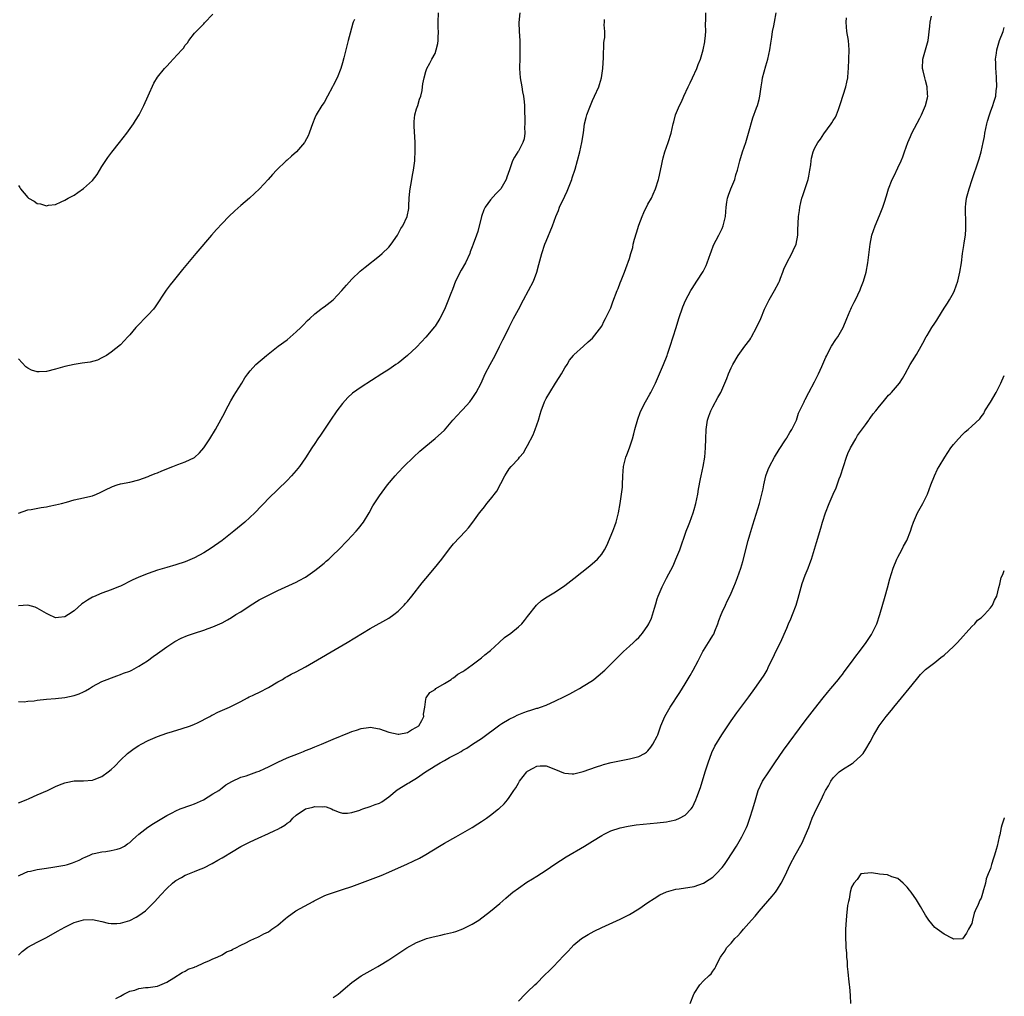
# Model space of a CAD drawing. Units: inches. Extents: x 2619000 to 2622000, y 1479000 to 1482000.
# Drawn here: x 2621787 to 2622000, y 1480293 to 1480504 of the extents above; entities that cross this region are included whole.
import ezdxf

# ---------------------------------------------------------------- set-up
doc = ezdxf.new("R2010")
doc.units = ezdxf.units.IN
doc.header["$MEASUREMENT"] = 0
doc.layers.add('LD26191479_10ft', color=91, linetype='Continuous')

msp = doc.modelspace()

# ---------------------------------------------------------------- linework, layer by layer
at = {"layer": 'LD26191479_10ft'}
for points, elevation in [([(2621787, 1480318.58), (2621787.27, 1480318.73), (2621789, 1480319.46), (2621789.56, 1480319.56), (2621791, 1480319.93), (2621792.05, 1480320.05), (2621793, 1480320.23), (2621794.4, 1480320.4), (2621797, 1480320.85), (2621797.55, 1480321), (2621798.66, 1480321.34), (2621800.07, 1480321.93), (2621801, 1480322.43), (2621801.41, 1480322.59), (2621802.37, 1480323), (2621803, 1480323.3), (2621803.36, 1480323.36), (2621805, 1480323.76), (2621805.82, 1480323.82), (2621807, 1480324.02), (2621808.32, 1480324.32), (2621809, 1480324.51), (2621809.87, 1480325), (2621810.54, 1480325.46), (2621811, 1480325.74), (2621811.63, 1480326.37), (2621812.36, 1480327), (2621813, 1480327.58), (2621814.93, 1480329.07), (2621816.14, 1480329.86), (2621819, 1480331.59), (2621820.19, 1480332.19), (2621821, 1480332.62), (2621821.91, 1480333), (2621824.19, 1480333.81), (2621825, 1480334.13), (2621825.62, 1480334.38), (2621826.92, 1480335), (2621829, 1480336.24), (2621830.25, 1480337), (2621831, 1480337.6), (2621831.81, 1480338.19), (2621833.05, 1480338.95), (2621835, 1480339.87), (2621836.19, 1480340.19), (2621838.48, 1480341), (2621839, 1480341.17), (2621840.23, 1480341.77), (2621841, 1480342.1), (2621841.57, 1480342.43), (2621843, 1480343.11), (2621845, 1480344.03), (2621847.47, 1480345), (2621848.55, 1480345.45), (2621849, 1480345.61), (2621849.97, 1480346.03), (2621851, 1480346.42), (2621851.4, 1480346.6), (2621852.43, 1480347), (2621855, 1480348.08), (2621858.51, 1480349.5), (2621859, 1480349.73), (2621859.98, 1480350.02), (2621861, 1480350.41), (2621862.64, 1480350.64), (2621863, 1480350.67), (2621865, 1480350.31), (2621867, 1480349.59), (2621869, 1480349.16), (2621869.18, 1480349.18), (2621871, 1480349.56), (2621871.89, 1480350.11), (2621873, 1480350.65), (2621873.45, 1480351), (2621874.1, 1480352.1), (2621874.58, 1480353), (2621874.52, 1480353.48), (2621874.76, 1480355), (2621875, 1480356.72), (2621875.06, 1480357), (2621875.86, 1480358.14), (2621877, 1480358.85), (2621877.19, 1480359), (2621879, 1480360.08), (2621880.45, 1480361), (2621880.77, 1480361.23), (2621881, 1480361.32), (2621881.89, 1480362.11), (2621883, 1480362.67), (2621883.18, 1480362.82), (2621883.45, 1480363), (2621885, 1480364.12), (2621887, 1480365.62), (2621887.72, 1480366.28), (2621888.7, 1480367), (2621889, 1480367.26), (2621890.84, 1480369), (2621891.97, 1480370.03), (2621893.37, 1480371), (2621895, 1480372.34), (2621895.73, 1480373), (2621896.31, 1480373.69), (2621897, 1480374.61), (2621898.93, 1480377.07), (2621899, 1480377.13), (2621899.99, 1480378.01), (2621901.18, 1480378.82), (2621903, 1480379.92), (2621905, 1480381.29), (2621907, 1480382.81), (2621910.46, 1480385.54), (2621911.55, 1480386.45), (2621912.08, 1480387), (2621913, 1480388.08), (2621913.59, 1480389), (2621914.1, 1480389.9), (2621915.37, 1480393), (2621915.81, 1480394.19), (2621916.09, 1480395), (2621916.63, 1480397), (2621917.01, 1480399), (2621917.31, 1480401), (2621917.47, 1480402.53), (2621917.5, 1480403), (2621917.56, 1480405), (2621917.71, 1480407), (2621918.23, 1480409), (2621918.46, 1480409.54), (2621919, 1480411), (2621919.66, 1480413), (2621919.95, 1480414.05), (2621920.19, 1480415), (2621920.78, 1480417.22), (2621921.31, 1480418.69), (2621921.45, 1480419), (2621922.48, 1480421), (2621923.4, 1480422.6), (2621923.61, 1480423), (2621924.59, 1480425), (2621926.34, 1480429), (2621927.15, 1480431), (2621927.23, 1480431.23), (2621927.83, 1480433), (2621929.06, 1480437), (2621929.69, 1480439), (2621930.54, 1480441.46), (2621931.12, 1480442.88), (2621932.27, 1480445), (2621932.54, 1480445.46), (2621933.56, 1480447), (2621934.9, 1480449.1), (2621935.57, 1480450.43), (2621935.81, 1480451), (2621936.51, 1480453), (2621936.63, 1480453.37), (2621937.18, 1480454.82), (2621938.31, 1480457), (2621939, 1480458.4), (2621939.28, 1480459), (2621939.74, 1480461), (2621939.9, 1480463), (2621940.07, 1480464.07), (2621940.19, 1480465), (2621940.38, 1480465.62), (2621940.9, 1480467), (2621941.74, 1480469), (2621942, 1480470), (2621942.32, 1480471), (2621942.84, 1480473), (2621943.46, 1480475), (2621944.13, 1480477), (2621944.74, 1480479), (2621945.65, 1480482.35), (2621946.47, 1480484.47), (2621946.64, 1480485), (2621947, 1480486.27), (2621947.18, 1480487), (2621947.46, 1480489), (2621947.7, 1480490.3), (2621947.78, 1480491), (2621948.45, 1480493.55), (2621948.9, 1480495), (2621949.36, 1480497), (2621949.56, 1480498.44), (2621949.78, 1480499.78), (2621949.94, 1480501), (2621950.17, 1480502.17), (2621950.31, 1480503), (2621950.72, 1480505)], 9860), ([(2621787, 1480334.35), (2621788.66, 1480335), (2621789.25, 1480335.25), (2621791, 1480336.06), (2621793.21, 1480337), (2621794.42, 1480337.58), (2621795, 1480337.83), (2621795.8, 1480338.19), (2621797, 1480338.66), (2621797.26, 1480338.74), (2621799, 1480339.06), (2621801, 1480339.05), (2621803, 1480339.19), (2621803.35, 1480339.35), (2621805, 1480339.99), (2621806.35, 1480341), (2621807, 1480341.54), (2621807.76, 1480342.24), (2621809, 1480343.52), (2621810.52, 1480345), (2621810.78, 1480345.22), (2621811.95, 1480346.05), (2621813, 1480346.74), (2621813.45, 1480347), (2621815, 1480347.79), (2621817, 1480348.69), (2621819, 1480349.4), (2621820.23, 1480349.77), (2621822.37, 1480350.37), (2621823, 1480350.57), (2621823.3, 1480350.7), (2621824.17, 1480351), (2621825, 1480351.34), (2621825.64, 1480351.64), (2621828.35, 1480353), (2621828.75, 1480353.25), (2621829, 1480353.37), (2621830.06, 1480353.94), (2621832.59, 1480355), (2621833, 1480355.2), (2621835, 1480356.23), (2621836.46, 1480357), (2621836.8, 1480357.2), (2621837.52, 1480357.52), (2621839.51, 1480358.49), (2621840.54, 1480359), (2621841, 1480359.25), (2621843, 1480360.44), (2621844, 1480361), (2621844.61, 1480361.39), (2621845, 1480361.61), (2621845.9, 1480362.1), (2621847, 1480362.64), (2621849, 1480363.73), (2621857.96, 1480369), (2621863, 1480372.01), (2621867, 1480374.25), (2621868.08, 1480375), (2621869, 1480375.74), (2621870.31, 1480377), (2621870.61, 1480377.39), (2621871, 1480377.8), (2621871.98, 1480379), (2621874.18, 1480381.83), (2621875, 1480382.82), (2621876.89, 1480385), (2621878.45, 1480387), (2621879, 1480387.78), (2621880.42, 1480389.58), (2621881, 1480390.25), (2621883.57, 1480393), (2621884.23, 1480393.77), (2621885.16, 1480395), (2621886.61, 1480397), (2621887, 1480397.51), (2621887.69, 1480398.31), (2621888.21, 1480399), (2621889, 1480399.92), (2621890.32, 1480401.68), (2621892.09, 1480405), (2621892.46, 1480405.54), (2621893, 1480406.48), (2621893.4, 1480407), (2621895, 1480408.67), (2621895.23, 1480409), (2621896.08, 1480409.92), (2621896.68, 1480411), (2621897, 1480411.51), (2621898.2, 1480413.8), (2621898.64, 1480415), (2621899.32, 1480417), (2621899.72, 1480418.28), (2621899.91, 1480419), (2621900.64, 1480421), (2621900.76, 1480421.24), (2621901, 1480421.7), (2621901.77, 1480423), (2621903, 1480424.97), (2621903.81, 1480426.19), (2621904.3, 1480427), (2621905, 1480428.33), (2621905.51, 1480429), (2621906.06, 1480429.94), (2621906.93, 1480431), (2621907, 1480431.11), (2621909.1, 1480433), (2621910.06, 1480433.94), (2621911, 1480434.73), (2621913, 1480437.3), (2621913.56, 1480438.44), (2621913.85, 1480439), (2621915, 1480441.29), (2621915.43, 1480442.57), (2621916.33, 1480445), (2621916.53, 1480445.47), (2621917, 1480446.65), (2621917.18, 1480447.18), (2621917.89, 1480449), (2621918.24, 1480449.76), (2621919, 1480451.9), (2621919.33, 1480453), (2621919.7, 1480454.3), (2621919.82, 1480455), (2621920.09, 1480456.09), (2621920.49, 1480457.51), (2621921, 1480459.13), (2621921.75, 1480461), (2621922.12, 1480461.88), (2621923, 1480463.65), (2621923.76, 1480465), (2621924.14, 1480465.86), (2621924.61, 1480467), (2621925.24, 1480469), (2621925.32, 1480469.32), (2621925.94, 1480471.93), (2621926.13, 1480473), (2621926.29, 1480473.71), (2621926.67, 1480475), (2621927, 1480475.98), (2621927.37, 1480477), (2621927.98, 1480479), (2621928.43, 1480481), (2621928.56, 1480481.44), (2621928.95, 1480483), (2621929.81, 1480485), (2621930.25, 1480485.75), (2621930.72, 1480487), (2621931.68, 1480489), (2621932.15, 1480489.85), (2621932.61, 1480491), (2621933.54, 1480493), (2621933.85, 1480493.85), (2621934.32, 1480495), (2621934.89, 1480497), (2621935.25, 1480498.75), (2621935.31, 1480499), (2621935.38, 1480499.38), (2621935.53, 1480501), (2621935.46, 1480502.54), (2621935.51, 1480503.51), (2621935.49, 1480505)], 9850), ([(2621895.29, 1480505), (2621895.1, 1480502.9), (2621895.15, 1480501), (2621895.29, 1480499), (2621895.34, 1480497), (2621895.28, 1480495.28), (2621895.26, 1480493), (2621895.41, 1480491), (2621895.73, 1480489), (2621895.91, 1480487.91), (2621896.09, 1480487), (2621896.24, 1480485.76), (2621896.3, 1480485), (2621896.29, 1480484.29), (2621896.38, 1480481.62), (2621896.37, 1480481), (2621896.33, 1480480.33), (2621896.38, 1480479), (2621896.22, 1480477.78), (2621895.97, 1480477), (2621895, 1480475.13), (2621894.91, 1480475), (2621894.18, 1480473.82), (2621893.72, 1480473), (2621893.11, 1480471.11), (2621892.49, 1480469.51), (2621892.36, 1480469), (2621891.48, 1480467.48), (2621891.19, 1480467), (2621891, 1480466.77), (2621890.09, 1480465.91), (2621889, 1480464.63), (2621887.82, 1480463), (2621887.53, 1480462.47), (2621887, 1480461), (2621886.21, 1480457.79), (2621885.97, 1480457), (2621885.24, 1480455), (2621885, 1480454.44), (2621884.6, 1480453.4), (2621884.47, 1480453), (2621883.57, 1480451), (2621882.62, 1480449.38), (2621881.41, 1480447), (2621880.75, 1480445.25), (2621880.37, 1480444.37), (2621879.64, 1480442.36), (2621879, 1480440.94), (2621878.02, 1480439), (2621877, 1480437.34), (2621876.86, 1480437.14), (2621875, 1480434.9), (2621874.09, 1480433.91), (2621873, 1480432.81), (2621871, 1480430.96), (2621869, 1480429.35), (2621868.53, 1480429), (2621867, 1480427.97), (2621865.52, 1480427), (2621861, 1480424.15), (2621859.16, 1480422.84), (2621858.11, 1480421.89), (2621857, 1480420.63), (2621855.78, 1480419), (2621854.38, 1480417), (2621852.22, 1480413.78), (2621851.67, 1480413), (2621851, 1480411.96), (2621850.35, 1480411), (2621849, 1480408.86), (2621847.7, 1480407), (2621847, 1480406.12), (2621845.98, 1480405), (2621845, 1480403.97), (2621841, 1480400.05), (2621840, 1480399), (2621839.49, 1480398.51), (2621838.02, 1480397), (2621835.85, 1480395), (2621833.5, 1480393), (2621831, 1480391), (2621828.64, 1480389.36), (2621827, 1480388.35), (2621825, 1480387.25), (2621823, 1480386.39), (2621821, 1480385.75), (2621819, 1480385.2), (2621817, 1480384.59), (2621815, 1480383.88), (2621813, 1480383.08), (2621811.57, 1480382.43), (2621809, 1480381.17), (2621808.6, 1480381), (2621807, 1480380.33), (2621805, 1480379.61), (2621803.15, 1480378.85), (2621803, 1480378.79), (2621801.86, 1480378.14), (2621801, 1480377.55), (2621800.68, 1480377.32), (2621799, 1480375.8), (2621797.81, 1480375), (2621797, 1480374.48), (2621795.6, 1480374.4), (2621795, 1480374.31), (2621793.46, 1480375), (2621793, 1480375.22), (2621791, 1480376.42), (2621790.58, 1480376.58), (2621789, 1480377.06), (2621787, 1480376.88)], 9830), ([(2621787, 1480396.88), (2621789, 1480397.61), (2621789.72, 1480397.72), (2621791.85, 1480398.15), (2621793, 1480398.29), (2621793.58, 1480398.42), (2621795, 1480398.7), (2621796.24, 1480399), (2621797.32, 1480399.32), (2621799, 1480399.79), (2621801, 1480400.21), (2621802.6, 1480400.6), (2621803, 1480400.69), (2621803.85, 1480401), (2621804.64, 1480401.36), (2621805.95, 1480402.05), (2621807, 1480402.56), (2621807.32, 1480402.68), (2621808.29, 1480403), (2621809, 1480403.25), (2621811, 1480403.64), (2621813, 1480404.09), (2621815, 1480404.85), (2621815.31, 1480405), (2621816.5, 1480405.5), (2621817, 1480405.66), (2621817.94, 1480406.06), (2621820.32, 1480407), (2621821.41, 1480407.41), (2621823, 1480407.97), (2621825, 1480408.96), (2621826.07, 1480409.93), (2621827.04, 1480411), (2621828.34, 1480413), (2621829.52, 1480415), (2621830.79, 1480417.21), (2621831.48, 1480418.52), (2621831.71, 1480419), (2621832.83, 1480421.17), (2621833.58, 1480422.42), (2621833.97, 1480423), (2621835.24, 1480425), (2621835.88, 1480426.12), (2621836.5, 1480427), (2621837, 1480427.64), (2621838.25, 1480429), (2621840.54, 1480431), (2621843.06, 1480433), (2621845, 1480434.39), (2621847, 1480436.06), (2621847.97, 1480437), (2621848.46, 1480437.54), (2621849.45, 1480438.55), (2621849.95, 1480439), (2621851, 1480440), (2621852.33, 1480441), (2621852.7, 1480441.3), (2621853, 1480441.5), (2621855, 1480443.02), (2621856.86, 1480445), (2621857.82, 1480446.18), (2621859, 1480447.45), (2621860.82, 1480449.18), (2621861.91, 1480450.09), (2621865, 1480452.48), (2621865.56, 1480453), (2621867, 1480454.41), (2621867.49, 1480455), (2621868.84, 1480457), (2621869.62, 1480458.38), (2621869.99, 1480459), (2621870.95, 1480461), (2621871.29, 1480462.71), (2621871.3, 1480463.3), (2621871.4, 1480465), (2621871.51, 1480466.49), (2621871.58, 1480467), (2621871.74, 1480467.74), (2621871.94, 1480469), (2621872.1, 1480469.9), (2621872.35, 1480471), (2621872.59, 1480473), (2621872.62, 1480473.38), (2621872.68, 1480475), (2621872.72, 1480477), (2621872.51, 1480480.51), (2621872.44, 1480481), (2621872.44, 1480481.56), (2621872.63, 1480483), (2621873, 1480484.27), (2621873.26, 1480485), (2621873.63, 1480486.37), (2621873.92, 1480487), (2621874.23, 1480488.23), (2621874.31, 1480489), (2621874.34, 1480489.66), (2621874.63, 1480491), (2621875, 1480492.3), (2621875.23, 1480493), (2621875.88, 1480494.12), (2621876.32, 1480495), (2621877, 1480496.24), (2621877.26, 1480497), (2621877.61, 1480498.39), (2621877.69, 1480499), (2621877.64, 1480499.64), (2621877.71, 1480501), (2621877.67, 1480501.67), (2621877.67, 1480503), (2621877.74, 1480505)], 9820), ([(2621787, 1480467.71), (2621787.27, 1480467.27), (2621787.38, 1480467), (2621789, 1480465.12), (2621789.15, 1480465), (2621790.35, 1480464.35), (2621791, 1480463.83), (2621791.75, 1480463.75), (2621793, 1480463.32), (2621793.43, 1480463.43), (2621795, 1480463.63), (2621796.19, 1480464.19), (2621797, 1480464.54), (2621797.68, 1480465), (2621798.58, 1480465.42), (2621799, 1480465.65), (2621799.82, 1480466.18), (2621801, 1480467.02), (2621803, 1480468.81), (2621803.94, 1480470.06), (2621805, 1480471.82), (2621806.25, 1480473.75), (2621807.12, 1480474.88), (2621808.82, 1480477), (2621810.39, 1480479), (2621811.83, 1480481), (2621812.27, 1480481.73), (2621813.06, 1480483), (2621814.07, 1480485), (2621815, 1480487.11), (2621816.22, 1480489.78), (2621817, 1480491.09), (2621818.51, 1480493), (2621818.77, 1480493.23), (2621819, 1480493.5), (2621819.74, 1480494.26), (2621820.39, 1480495), (2621822.29, 1480497), (2621822.62, 1480497.38), (2621823, 1480497.99), (2621823.47, 1480498.53), (2621823.78, 1480499), (2621825, 1480500.63), (2621825.34, 1480501), (2621827, 1480502.61), (2621827.18, 1480502.82), (2621829, 1480504.75)], 9800), ([(2621787, 1480301.44), (2621787.79, 1480302.21), (2621789, 1480303.16), (2621791, 1480304.26), (2621793, 1480305.24), (2621795.43, 1480306.57), (2621797, 1480307.48), (2621799, 1480308.47), (2621801, 1480309.06), (2621803, 1480309.12), (2621805, 1480308.69), (2621806.33, 1480308.33), (2621807, 1480308.23), (2621808.25, 1480308.25), (2621809, 1480308.33), (2621811, 1480308.94), (2621812.39, 1480309.61), (2621813, 1480309.97), (2621814.42, 1480311), (2621815, 1480311.54), (2621816.43, 1480313), (2621817.63, 1480314.37), (2621819, 1480315.82), (2621820.24, 1480317), (2621820.65, 1480317.35), (2621821, 1480317.57), (2621822.2, 1480318.2), (2621823, 1480318.67), (2621823.22, 1480318.78), (2621825, 1480319.47), (2621825.85, 1480319.85), (2621827, 1480320.32), (2621828.79, 1480321.21), (2621830.08, 1480321.92), (2621831, 1480322.48), (2621831.34, 1480322.66), (2621833, 1480323.68), (2621835, 1480324.87), (2621837, 1480325.92), (2621838.73, 1480326.73), (2621841, 1480327.71), (2621842.36, 1480328.36), (2621843, 1480328.62), (2621843.65, 1480329), (2621844.52, 1480329.48), (2621845, 1480329.9), (2621845.68, 1480330.32), (2621846.25, 1480331), (2621847, 1480331.63), (2621849, 1480333), (2621850.61, 1480333.39), (2621851, 1480333.55), (2621852.56, 1480333.44), (2621853, 1480333.51), (2621853.44, 1480333.44), (2621854.59, 1480333), (2621855, 1480332.82), (2621856.3, 1480332.3), (2621857, 1480332.1), (2621858.09, 1480332.09), (2621859, 1480332.21), (2621860.74, 1480332.74), (2621861, 1480332.86), (2621861.39, 1480333), (2621863, 1480333.51), (2621864.05, 1480333.95), (2621865, 1480334.26), (2621865.47, 1480334.53), (2621867, 1480335.61), (2621868.83, 1480337.17), (2621871, 1480338.49), (2621871.35, 1480338.65), (2621871.9, 1480339), (2621873, 1480339.64), (2621874.91, 1480341), (2621876.21, 1480341.79), (2621877, 1480342.35), (2621878.08, 1480343), (2621879, 1480343.48), (2621880.1, 1480344.1), (2621881, 1480344.53), (2621881.84, 1480345), (2621882.61, 1480345.39), (2621883, 1480345.69), (2621883.86, 1480346.14), (2621885.08, 1480347), (2621887, 1480348.26), (2621891, 1480351.18), (2621891.44, 1480351.44), (2621893, 1480352.42), (2621894.26, 1480353), (2621894.74, 1480353.26), (2621896.15, 1480353.85), (2621897, 1480354.16), (2621897.66, 1480354.34), (2621899, 1480354.76), (2621899.2, 1480354.8), (2621899.79, 1480355), (2621901, 1480355.46), (2621903, 1480356.34), (2621904.79, 1480357.21), (2621906.12, 1480357.88), (2621907.42, 1480358.58), (2621908.18, 1480359), (2621909, 1480359.5), (2621911, 1480360.79), (2621911.31, 1480361), (2621912.25, 1480361.75), (2621913.68, 1480363), (2621917.7, 1480367), (2621919, 1480368.2), (2621919.85, 1480369), (2621920.46, 1480369.54), (2621921, 1480370.04), (2621921.47, 1480370.53), (2621921.83, 1480371), (2621923, 1480372.64), (2621923.18, 1480373), (2621923.75, 1480374.25), (2621924.4, 1480376.4), (2621924.7, 1480377.3), (2621925, 1480378.39), (2621925.21, 1480379), (2621926.06, 1480381), (2621927, 1480382.86), (2621928.47, 1480385.53), (2621929.05, 1480386.95), (2621929.85, 1480389), (2621931.28, 1480393), (2621931.74, 1480394.26), (2621932.04, 1480395), (2621932.78, 1480397), (2621933, 1480397.7), (2621933.37, 1480399), (2621933.79, 1480401), (2621933.93, 1480402.07), (2621934.36, 1480404.36), (2621934.47, 1480405), (2621934.9, 1480407), (2621935.26, 1480409), (2621935.45, 1480411), (2621935.49, 1480413), (2621935.55, 1480415), (2621935.86, 1480417), (2621936.14, 1480417.86), (2621936.56, 1480419), (2621937, 1480419.85), (2621938.13, 1480421.87), (2621938.74, 1480423), (2621940.01, 1480425.99), (2621940.39, 1480427), (2621941, 1480428.34), (2621941.32, 1480429), (2621942.51, 1480431), (2621943.96, 1480433), (2621945, 1480434.37), (2621945.25, 1480434.75), (2621945.4, 1480435), (2621946.48, 1480437), (2621947.36, 1480439), (2621948.19, 1480441), (2621948.44, 1480441.56), (2621949.16, 1480443), (2621950.35, 1480445), (2621951.27, 1480446.73), (2621951.39, 1480447), (2621951.66, 1480447.66), (2621952.17, 1480449), (2621952.39, 1480449.61), (2621953.02, 1480450.98), (2621954.11, 1480453), (2621954.37, 1480453.63), (2621954.99, 1480455), (2621955.36, 1480457), (2621955.37, 1480458.63), (2621955.43, 1480459), (2621955.47, 1480459.47), (2621955.51, 1480461), (2621955.71, 1480462.29), (2621955.8, 1480463), (2621956.01, 1480464.01), (2621956.28, 1480465), (2621956.48, 1480465.52), (2621957, 1480467.06), (2621957.61, 1480469), (2621957.75, 1480469.75), (2621958.01, 1480471), (2621958.17, 1480472.17), (2621958.26, 1480473), (2621958.36, 1480473.64), (2621958.68, 1480475), (2621959, 1480475.7), (2621959.71, 1480477), (2621960.27, 1480477.73), (2621961, 1480478.85), (2621962.57, 1480481), (2621962.74, 1480481.26), (2621963, 1480481.73), (2621963.52, 1480482.48), (2621963.75, 1480483), (2621964.15, 1480484.15), (2621964.48, 1480485), (2621964.58, 1480485.42), (2621965.74, 1480489), (2621966, 1480490), (2621966.18, 1480491), (2621966.27, 1480492.27), (2621966.35, 1480493), (2621966.43, 1480495), (2621966.47, 1480497), (2621966.32, 1480499), (2621966, 1480501), (2621965.83, 1480503), (2621965.93, 1480503.93)], 9870), ([(2621787, 1480356.24), (2621788.18, 1480356.18), (2621789, 1480356.29), (2621790.37, 1480356.37), (2621791, 1480356.48), (2621793, 1480356.74), (2621795, 1480356.9), (2621797, 1480357.09), (2621799, 1480357.49), (2621800.09, 1480357.91), (2621801, 1480358.28), (2621801.48, 1480358.52), (2621802.29, 1480359), (2621803, 1480359.45), (2621805, 1480360.52), (2621808.24, 1480361.76), (2621809, 1480362.02), (2621809.69, 1480362.31), (2621811, 1480362.79), (2621811.48, 1480363), (2621813, 1480363.83), (2621814.82, 1480365), (2621816.05, 1480365.95), (2621817, 1480366.6), (2621819, 1480368.04), (2621820.79, 1480369.21), (2621822.11, 1480369.89), (2621823.52, 1480370.48), (2621825.01, 1480370.99), (2621827, 1480371.63), (2621827.99, 1480371.99), (2621829, 1480372.34), (2621830.48, 1480373), (2621831, 1480373.25), (2621832.13, 1480373.87), (2621833, 1480374.37), (2621833.96, 1480375), (2621835, 1480375.63), (2621837, 1480376.98), (2621839, 1480378.2), (2621841, 1480379.2), (2621843, 1480380.17), (2621847, 1480382.02), (2621847.65, 1480382.35), (2621849, 1480383.11), (2621851, 1480384.49), (2621851.66, 1480385), (2621853, 1480386.09), (2621853.49, 1480386.51), (2621854.04, 1480387), (2621855, 1480387.91), (2621856.11, 1480389), (2621858.08, 1480391), (2621859.96, 1480393), (2621860.43, 1480393.57), (2621861.54, 1480395), (2621862.72, 1480397), (2621863.53, 1480398.47), (2621865, 1480400.67), (2621866.72, 1480403), (2621868.34, 1480405), (2621869, 1480405.72), (2621870.23, 1480407), (2621872.33, 1480409), (2621873.73, 1480410.27), (2621875, 1480411.39), (2621877, 1480413.02), (2621879, 1480414.86), (2621880.83, 1480417), (2621882.68, 1480419), (2621883, 1480419.31), (2621884.48, 1480421), (2621885, 1480421.67), (2621885.87, 1480423), (2621886.95, 1480425), (2621887.84, 1480427), (2621888.87, 1480429), (2621889.99, 1480431), (2621890.93, 1480432.93), (2621891.62, 1480434.38), (2621891.96, 1480435), (2621893, 1480437.07), (2621893.94, 1480439), (2621895, 1480440.93), (2621896.11, 1480443), (2621897.21, 1480445), (2621898.23, 1480447), (2621898.98, 1480449), (2621899.39, 1480450.61), (2621900.07, 1480453), (2621900.74, 1480455), (2621901, 1480455.71), (2621902.38, 1480459), (2621903.09, 1480461), (2621903.67, 1480462.33), (2621903.89, 1480463), (2621905, 1480465.41), (2621905.54, 1480466.46), (2621906.55, 1480469), (2621906.64, 1480469.36), (2621907.23, 1480471.23), (2621908.3, 1480475), (2621908.74, 1480477), (2621909.06, 1480479.05), (2621909.3, 1480481), (2621909.62, 1480482.38), (2621909.79, 1480483), (2621910.26, 1480484.26), (2621911, 1480486.1), (2621911.47, 1480487), (2621912.36, 1480489), (2621912.5, 1480489.5), (2621912.99, 1480491), (2621913.25, 1480493), (2621913.36, 1480495.36), (2621913.46, 1480498.54), (2621913.53, 1480499), (2621913.66, 1480499.66), (2621913.69, 1480501), (2621913.55, 1480502.45), (2621913.63, 1480503), (2621913.58, 1480503.58)], 9840), ([(2621859.58, 1480503.58), (2621859.3, 1480503), (2621859.23, 1480502.77), (2621858.64, 1480500.64), (2621858.24, 1480499), (2621857.69, 1480497), (2621857.29, 1480495.29), (2621857, 1480494.17), (2621856.65, 1480493), (2621855.8, 1480491), (2621855, 1480489.33), (2621854.87, 1480489.13), (2621854.82, 1480489), (2621853.78, 1480487), (2621853, 1480485.65), (2621852.54, 1480485), (2621851.3, 1480483), (2621851, 1480482.3), (2621850.5, 1480481), (2621850.23, 1480480.23), (2621849.82, 1480479), (2621849.58, 1480478.42), (2621848.87, 1480477.13), (2621848.79, 1480477), (2621847.06, 1480475), (2621845.95, 1480474.05), (2621845, 1480473.16), (2621844.79, 1480473), (2621842.74, 1480471), (2621841.89, 1480470.11), (2621840.91, 1480469), (2621839.06, 1480467), (2621838, 1480466), (2621836.89, 1480465), (2621835, 1480463.4), (2621833.74, 1480462.26), (2621832.45, 1480461), (2621831, 1480459.52), (2621829.77, 1480458.23), (2621828.67, 1480457), (2621825.29, 1480453), (2621822.44, 1480449.56), (2621820.36, 1480447), (2621819.76, 1480446.24), (2621818.9, 1480445.1), (2621816.5, 1480441.5), (2621816.11, 1480441), (2621815, 1480439.73), (2621812.35, 1480437), (2621811, 1480435.43), (2621810.58, 1480435), (2621809, 1480433.31), (2621807, 1480431.66), (2621805.96, 1480431), (2621805, 1480430.44), (2621804.02, 1480429.99), (2621802.44, 1480429.56), (2621800.71, 1480429.29), (2621799, 1480429.05), (2621797, 1480428.63), (2621795, 1480428.02), (2621793, 1480427.52), (2621791.42, 1480427.42), (2621791, 1480427.43), (2621789.79, 1480427.79), (2621789, 1480428.21), (2621788.56, 1480428.56), (2621787, 1480430.23)], 9810), ([(2621808.02, 1480292.02), (2621809, 1480292.55), (2621809.77, 1480293), (2621810.61, 1480293.39), (2621811, 1480293.63), (2621812.12, 1480293.88), (2621813, 1480294.24), (2621814.43, 1480294.43), (2621815, 1480294.44), (2621815.51, 1480294.49), (2621817, 1480294.75), (2621819, 1480295.58), (2621820.52, 1480296.52), (2621822.33, 1480297.67), (2621823, 1480297.96), (2621823.61, 1480298.39), (2621825, 1480298.85), (2621825.09, 1480298.91), (2621825.35, 1480299), (2621827, 1480299.76), (2621828.27, 1480300.27), (2621829, 1480300.62), (2621829.91, 1480301), (2621831, 1480301.49), (2621831.89, 1480302.11), (2621833, 1480302.5), (2621833.29, 1480302.71), (2621833.92, 1480303), (2621835, 1480303.58), (2621836.11, 1480304.11), (2621837, 1480304.58), (2621837.96, 1480305), (2621838.66, 1480305.34), (2621839, 1480305.47), (2621840, 1480306), (2621841, 1480306.48), (2621841.74, 1480307), (2621843, 1480307.92), (2621844.65, 1480309.35), (2621845, 1480309.63), (2621846.9, 1480311), (2621850.63, 1480313), (2621850.87, 1480313.13), (2621851, 1480313.23), (2621853, 1480314.25), (2621853.53, 1480314.47), (2621855.01, 1480314.99), (2621857, 1480315.57), (2621859, 1480316.23), (2621865.34, 1480318.66), (2621867, 1480319.37), (2621871, 1480321.16), (2621872.29, 1480321.71), (2621873.63, 1480322.37), (2621875, 1480323.18), (2621877.92, 1480325), (2621879, 1480325.65), (2621881.49, 1480327), (2621883, 1480327.85), (2621885, 1480329), (2621886.21, 1480329.79), (2621887, 1480330.28), (2621888.08, 1480331), (2621889, 1480331.66), (2621890.71, 1480333), (2621890.87, 1480333.13), (2621891.89, 1480334.11), (2621892.65, 1480335), (2621893, 1480335.47), (2621894.02, 1480337), (2621894.45, 1480337.55), (2621895, 1480338.57), (2621895.17, 1480338.83), (2621895.26, 1480339), (2621896.84, 1480341), (2621897, 1480341.15), (2621898.18, 1480341.82), (2621899, 1480342.27), (2621899.7, 1480342.3), (2621901, 1480342.31), (2621903, 1480341.53), (2621904.78, 1480340.78), (2621905, 1480340.71), (2621906.59, 1480340.59), (2621907, 1480340.59), (2621909, 1480341.08), (2621911.88, 1480342.12), (2621913, 1480342.49), (2621913.4, 1480342.6), (2621915.03, 1480343.03), (2621917.58, 1480343.58), (2621919, 1480343.81), (2621920.13, 1480344.13), (2621921, 1480344.31), (2621922.26, 1480345), (2621922.69, 1480345.31), (2621923, 1480345.59), (2621923.64, 1480346.36), (2621924.07, 1480347), (2621925, 1480348.74), (2621925.11, 1480349), (2621925.81, 1480351), (2621926.65, 1480353), (2621927.79, 1480355), (2621929.85, 1480358.15), (2621931, 1480360.03), (2621932.14, 1480361.86), (2621932.8, 1480363), (2621933.87, 1480365), (2621934.87, 1480367), (2621935, 1480367.23), (2621936.46, 1480369.54), (2621937, 1480370.46), (2621937.21, 1480370.79), (2621937.44, 1480371.44), (2621938.06, 1480373), (2621938.29, 1480373.71), (2621938.78, 1480375), (2621939, 1480375.54), (2621939.72, 1480377), (2621940.11, 1480377.89), (2621940.72, 1480379), (2621941, 1480379.66), (2621941.56, 1480381), (2621941.89, 1480381.89), (2621942.34, 1480383), (2621943.05, 1480385), (2621943.5, 1480386.5), (2621944.65, 1480391), (2621945, 1480392.22), (2621945.63, 1480394.37), (2621947.1, 1480399), (2621947.62, 1480401), (2621947.86, 1480402.14), (2621948, 1480403), (2621948.31, 1480404.31), (2621948.49, 1480405), (2621949, 1480406.32), (2621949.27, 1480407), (2621950.36, 1480409), (2621951.35, 1480410.65), (2621952.74, 1480412.74), (2621952.93, 1480413.07), (2621953, 1480413.16), (2621953.63, 1480414.37), (2621954.07, 1480415), (2621955.06, 1480417), (2621955.52, 1480418.48), (2621956.51, 1480420.51), (2621956.72, 1480421), (2621956.81, 1480421.19), (2621957, 1480421.46), (2621957.78, 1480423), (2621959, 1480425.27), (2621959.57, 1480426.43), (2621959.86, 1480427), (2621960.58, 1480428.58), (2621961.42, 1480430.58), (2621961.62, 1480431), (2621962.33, 1480432.33), (2621962.67, 1480433), (2621963.58, 1480434.42), (2621963.99, 1480435), (2621965.15, 1480437), (2621965.95, 1480439), (2621966.72, 1480440.72), (2621966.83, 1480441), (2621967, 1480441.32), (2621967.53, 1480442.47), (2621967.81, 1480443), (2621968.85, 1480445.15), (2621969, 1480445.57), (2621969.57, 1480447), (2621970.13, 1480449), (2621970.5, 1480451), (2621970.99, 1480455), (2621971.4, 1480457), (2621972.07, 1480459), (2621973, 1480461.24), (2621973.78, 1480463), (2621974.11, 1480464.11), (2621974.56, 1480465.44), (2621974.98, 1480467), (2621975.76, 1480469), (2621976.18, 1480469.82), (2621977, 1480471.55), (2621977.71, 1480473), (2621978.1, 1480473.9), (2621978.43, 1480475), (2621979.13, 1480477), (2621979.73, 1480478.27), (2621980.03, 1480479), (2621981.73, 1480482.27), (2621982.08, 1480483), (2621982.98, 1480485), (2621983.38, 1480486.62), (2621983.44, 1480487), (2621983.41, 1480487.41), (2621983.34, 1480489), (2621983, 1480490.39), (2621982.83, 1480491), (2621982.48, 1480492.48), (2621982.34, 1480493), (2621982.42, 1480495), (2621983, 1480497), (2621983.53, 1480499), (2621983.89, 1480502.11), (2621984, 1480503), (2621984.26, 1480504.26)], 9880), ([(2621855, 1480292.3), (2621856.03, 1480293), (2621856.59, 1480293.41), (2621857.67, 1480294.33), (2621859, 1480295.49), (2621861, 1480296.94), (2621862.35, 1480297.65), (2621863, 1480298), (2621863.63, 1480298.37), (2621864.64, 1480299), (2621865, 1480299.18), (2621867, 1480300.4), (2621867.84, 1480301), (2621870.87, 1480303), (2621873, 1480304.14), (2621875, 1480304.95), (2621875.17, 1480305), (2621876.6, 1480305.4), (2621878.23, 1480305.77), (2621879, 1480305.93), (2621881, 1480306.42), (2621881.45, 1480306.55), (2621883, 1480307.09), (2621885, 1480308.12), (2621886.43, 1480309), (2621889, 1480310.9), (2621891, 1480312.57), (2621892.28, 1480313.72), (2621893.36, 1480314.64), (2621893.8, 1480315), (2621895, 1480315.91), (2621896.84, 1480317.16), (2621898.06, 1480317.94), (2621899, 1480318.5), (2621901, 1480319.81), (2621902.89, 1480321.11), (2621904.1, 1480321.9), (2621905.34, 1480322.66), (2621909.27, 1480325), (2621911, 1480326.08), (2621913, 1480327.28), (2621913.54, 1480327.54), (2621915, 1480328.28), (2621917, 1480328.96), (2621918.7, 1480329.3), (2621920.46, 1480329.54), (2621925, 1480330), (2621927, 1480330.25), (2621927.65, 1480330.35), (2621929, 1480330.67), (2621929.83, 1480331), (2621931, 1480331.63), (2621932.31, 1480333), (2621932.61, 1480333.39), (2621933, 1480334.15), (2621933.37, 1480335), (2621933.56, 1480335.56), (2621934.33, 1480337.67), (2621935.33, 1480341), (2621935.97, 1480343), (2621936.79, 1480345.21), (2621937.45, 1480346.55), (2621938.99, 1480349.01), (2621941, 1480352.01), (2621942.23, 1480353.77), (2621944.78, 1480357.22), (2621946.07, 1480359), (2621947.49, 1480361), (2621948.08, 1480361.92), (2621948.72, 1480363), (2621949, 1480363.56), (2621950.37, 1480366.37), (2621951, 1480367.72), (2621951.64, 1480369), (2621953, 1480372.08), (2621953.38, 1480373), (2621953.89, 1480374.11), (2621954.25, 1480375), (2621955.01, 1480377), (2621955.46, 1480378.54), (2621956.32, 1480381.68), (2621957, 1480383.49), (2621957.63, 1480385), (2621957.97, 1480386.03), (2621958.33, 1480387), (2621959.41, 1480390.59), (2621960.36, 1480393.64), (2621960.73, 1480395), (2621961.36, 1480397), (2621962.13, 1480399), (2621963.01, 1480401), (2621963.65, 1480402.35), (2621964.34, 1480404.34), (2621964.59, 1480405), (2621965.23, 1480407), (2621965.93, 1480409), (2621966.22, 1480409.78), (2621966.79, 1480411), (2621967.89, 1480413), (2621968.31, 1480413.69), (2621969.98, 1480415.98), (2621970.71, 1480417), (2621970.82, 1480417.18), (2621971, 1480417.4), (2621971.66, 1480418.34), (2621972.21, 1480419), (2621973, 1480420.02), (2621973.82, 1480421), (2621975, 1480422.37), (2621975.3, 1480422.7), (2621975.63, 1480423), (2621977.32, 1480425), (2621977.98, 1480426.02), (2621978.56, 1480427), (2621979.69, 1480429), (2621980.19, 1480429.81), (2621981, 1480431.17), (2621982.01, 1480433), (2621982.39, 1480433.61), (2621983.12, 1480435), (2621983.3, 1480435.3), (2621984.35, 1480437), (2621985, 1480437.99), (2621985.39, 1480438.61), (2621985.61, 1480439), (2621987, 1480441.17), (2621987.69, 1480442.31), (2621988.16, 1480443), (2621989, 1480444.54), (2621989.23, 1480445), (2621989.93, 1480447), (2621990.41, 1480449), (2621990.73, 1480451), (2621990.99, 1480452.99), (2621991.26, 1480454.74), (2621991.33, 1480455.33), (2621991.58, 1480457), (2621991.67, 1480458.33), (2621991.69, 1480459), (2621991.69, 1480459.69), (2621991.58, 1480462.42), (2621991.61, 1480463), (2621991.71, 1480463.71), (2621991.86, 1480465), (2621992.39, 1480467), (2621993.02, 1480469), (2621994.41, 1480473), (2621994.56, 1480473.44), (2621995, 1480475), (2621995.45, 1480477), (2621995.71, 1480478.29), (2621995.81, 1480479), (2621995.99, 1480479.99), (2621996.21, 1480481), (2621996.39, 1480481.61), (2621996.78, 1480483), (2621997, 1480483.62), (2621997.54, 1480485), (2621997.74, 1480485.74), (2621998.15, 1480487), (2621998.26, 1480488.26), (2621998.36, 1480489), (2621998.32, 1480491), (2621998.25, 1480492.25), (2621998.17, 1480493), (2621998.17, 1480494.17), (2621998.1, 1480495), (2621998.28, 1480496.28), (2621998.36, 1480497), (2621998.51, 1480497.49), (2621998.95, 1480499), (2621999.72, 1480501), (2622000, 1480501.81)], 9890), ([(2621895, 1480291.49), (2621896.43, 1480293), (2621896.73, 1480293.27), (2621897, 1480293.47), (2621898.55, 1480295), (2621899, 1480295.38), (2621900.59, 1480297), (2621901.82, 1480298.18), (2621902.58, 1480299), (2621904.75, 1480301.25), (2621905, 1480301.54), (2621905.74, 1480302.26), (2621906.39, 1480303), (2621907, 1480303.62), (2621908.66, 1480305), (2621909, 1480305.25), (2621910.1, 1480305.9), (2621911.39, 1480306.61), (2621913, 1480307.42), (2621917, 1480309.22), (2621919, 1480310.22), (2621921, 1480311.41), (2621923, 1480312.76), (2621924.33, 1480313.67), (2621925.56, 1480314.44), (2621927, 1480315.1), (2621929, 1480315.65), (2621929.75, 1480315.75), (2621933, 1480316.28), (2621935, 1480316.95), (2621936.25, 1480317.75), (2621937, 1480318.29), (2621937.37, 1480318.63), (2621937.74, 1480319), (2621939, 1480320.37), (2621939.5, 1480321), (2621940.13, 1480321.87), (2621942.11, 1480325), (2621943.3, 1480327), (2621944.29, 1480329), (2621944.5, 1480329.51), (2621945.02, 1480331), (2621945.65, 1480333), (2621946.2, 1480335), (2621946.81, 1480337), (2621947.78, 1480339), (2621949.08, 1480341), (2621950.42, 1480343), (2621952.32, 1480345.68), (2621957, 1480352.04), (2621959, 1480354.67), (2621960.86, 1480357), (2621961.8, 1480358.2), (2621962.51, 1480359), (2621964.14, 1480361), (2621964.51, 1480361.49), (2621965, 1480362.06), (2621965.4, 1480362.6), (2621967, 1480364.7), (2621967.95, 1480366.05), (2621968.71, 1480367), (2621970.16, 1480369), (2621971.27, 1480370.73), (2621971.46, 1480371), (2621972.43, 1480373), (2621973.13, 1480375), (2621974.27, 1480379), (2621974.76, 1480380.76), (2621975.28, 1480382.72), (2621976, 1480385), (2621976.8, 1480387), (2621977, 1480387.42), (2621977.87, 1480389), (2621978.25, 1480389.75), (2621978.92, 1480391), (2621979.73, 1480393), (2621980.02, 1480393.98), (2621980.36, 1480395), (2621981.24, 1480397), (2621982.4, 1480399), (2621983, 1480400.16), (2621983.39, 1480401), (2621984.12, 1480403), (2621984.92, 1480405), (2621985.59, 1480406.41), (2621985.93, 1480407), (2621987.14, 1480409), (2621988.44, 1480411), (2621989, 1480411.72), (2621990.08, 1480413), (2621991, 1480413.94), (2621991.54, 1480414.46), (2621992.21, 1480415), (2621993, 1480415.69), (2621994.7, 1480417.3), (2621995, 1480417.7), (2621995.54, 1480418.46), (2621995.81, 1480419), (2621997, 1480420.9), (2621998.23, 1480423), (2621999.27, 1480425), (2622000, 1480426.68)], 9900), ([(2621932.11, 1480291), (2621932.91, 1480293), (2621933, 1480293.16), (2621934.24, 1480295), (2621935, 1480295.88), (2621936.23, 1480297), (2621936.62, 1480297.38), (2621937, 1480297.93), (2621937.47, 1480298.53), (2621937.65, 1480299), (2621938.21, 1480300.21), (2621938.65, 1480301), (2621938.82, 1480301.18), (2621939.65, 1480302.35), (2621940, 1480303), (2621941, 1480304.03), (2621941.79, 1480305), (2621942.42, 1480305.58), (2621943, 1480306.26), (2621943.36, 1480306.64), (2621943.63, 1480307), (2621945.38, 1480309), (2621946.16, 1480309.84), (2621947, 1480310.9), (2621949.86, 1480314.14), (2621950.52, 1480315), (2621951, 1480315.68), (2621951.8, 1480317), (2621952.23, 1480317.77), (2621953, 1480319.39), (2621953.74, 1480321), (2621954.77, 1480323), (2621956.29, 1480325.71), (2621957, 1480327.21), (2621957.73, 1480329), (2621958.51, 1480331), (2621959, 1480332.13), (2621959.4, 1480333), (2621960.4, 1480335), (2621961, 1480336.27), (2621961.39, 1480337), (2621961.98, 1480338.02), (2621962.48, 1480339), (2621963, 1480339.72), (2621964.33, 1480341), (2621965, 1480341.55), (2621967.14, 1480342.86), (2621967.34, 1480343), (2621969, 1480344.46), (2621969.49, 1480345), (2621970.1, 1480345.9), (2621971, 1480347.53), (2621971.77, 1480349), (2621972.27, 1480349.73), (2621972.99, 1480351), (2621974.47, 1480353), (2621975.62, 1480354.38), (2621976.11, 1480355), (2621977.8, 1480357), (2621979.43, 1480359), (2621981, 1480361), (2621981.92, 1480362.08), (2621983, 1480363.14), (2621985, 1480364.67), (2621986.29, 1480365.71), (2621987, 1480366.26), (2621989, 1480368.13), (2621989.87, 1480369), (2621993, 1480372.42), (2621993.6, 1480373), (2621994.24, 1480373.76), (2621995, 1480374.32), (2621995.34, 1480374.66), (2621995.74, 1480375), (2621997, 1480376.43), (2621997.43, 1480377), (2621997.88, 1480378.12), (2621998.36, 1480379), (2621998.84, 1480380.84), (2621999, 1480381.59), (2621999.34, 1480383), (2621999.67, 1480383.67), (2622000, 1480384.49)], 9910), ([(2622000, 1480331.12), (2621999.94, 1480331), (2621999.49, 1480329.49), (2621999.29, 1480329), (2621999, 1480327.4), (2621998.89, 1480327), (2621998.46, 1480325), (2621998.26, 1480324.26), (2621997.9, 1480323), (2621997.65, 1480322.35), (2621997.25, 1480321), (2621997, 1480320.11), (2621996.52, 1480319), (2621996.09, 1480317.91), (2621995.9, 1480317), (2621995.53, 1480315.53), (2621995.26, 1480314.74), (2621995, 1480313.73), (2621994.7, 1480313.3), (2621994.34, 1480312.34), (2621993.68, 1480311), (2621993.49, 1480310.51), (2621993.14, 1480309), (2621993, 1480308.24), (2621992.25, 1480307), (2621991.8, 1480306.2), (2621991, 1480304.96), (2621989, 1480304.89), (2621988.77, 1480305), (2621987, 1480305.92), (2621985.49, 1480307), (2621985.22, 1480307.22), (2621985, 1480307.42), (2621983.72, 1480309), (2621983, 1480310.04), (2621981.91, 1480311.91), (2621981, 1480313.38), (2621979.86, 1480315), (2621979.49, 1480315.49), (2621979, 1480316.09), (2621978.12, 1480317), (2621977, 1480317.95), (2621975.69, 1480318.31), (2621974.74, 1480318.74), (2621973, 1480318.91), (2621972.67, 1480319), (2621971.23, 1480319.23), (2621969.01, 1480319.01), (2621968.99, 1480319), (2621968.23, 1480317.77), (2621967.5, 1480317), (2621967, 1480316.1), (2621966.71, 1480315), (2621966.5, 1480313.5), (2621966.32, 1480313), (2621966.14, 1480312.14), (2621965.89, 1480309.89), (2621965.82, 1480309), (2621965.71, 1480307), (2621965.69, 1480306.31), (2621965.69, 1480305), (2621965.77, 1480303.77), (2621965.77, 1480303), (2621965.89, 1480301.89), (2621965.91, 1480301), (2621966.02, 1480300.02), (2621966.07, 1480299), (2621966.16, 1480297.84), (2621966.24, 1480297), (2621966.33, 1480296.33), (2621966.47, 1480295), (2621966.54, 1480294.54), (2621966.71, 1480292.71), (2621966.77, 1480291)], 9920)]:
    msp.add_lwpolyline(points, dxfattribs=dict(at, elevation=elevation))

doc.saveas('drawing.dxf')
